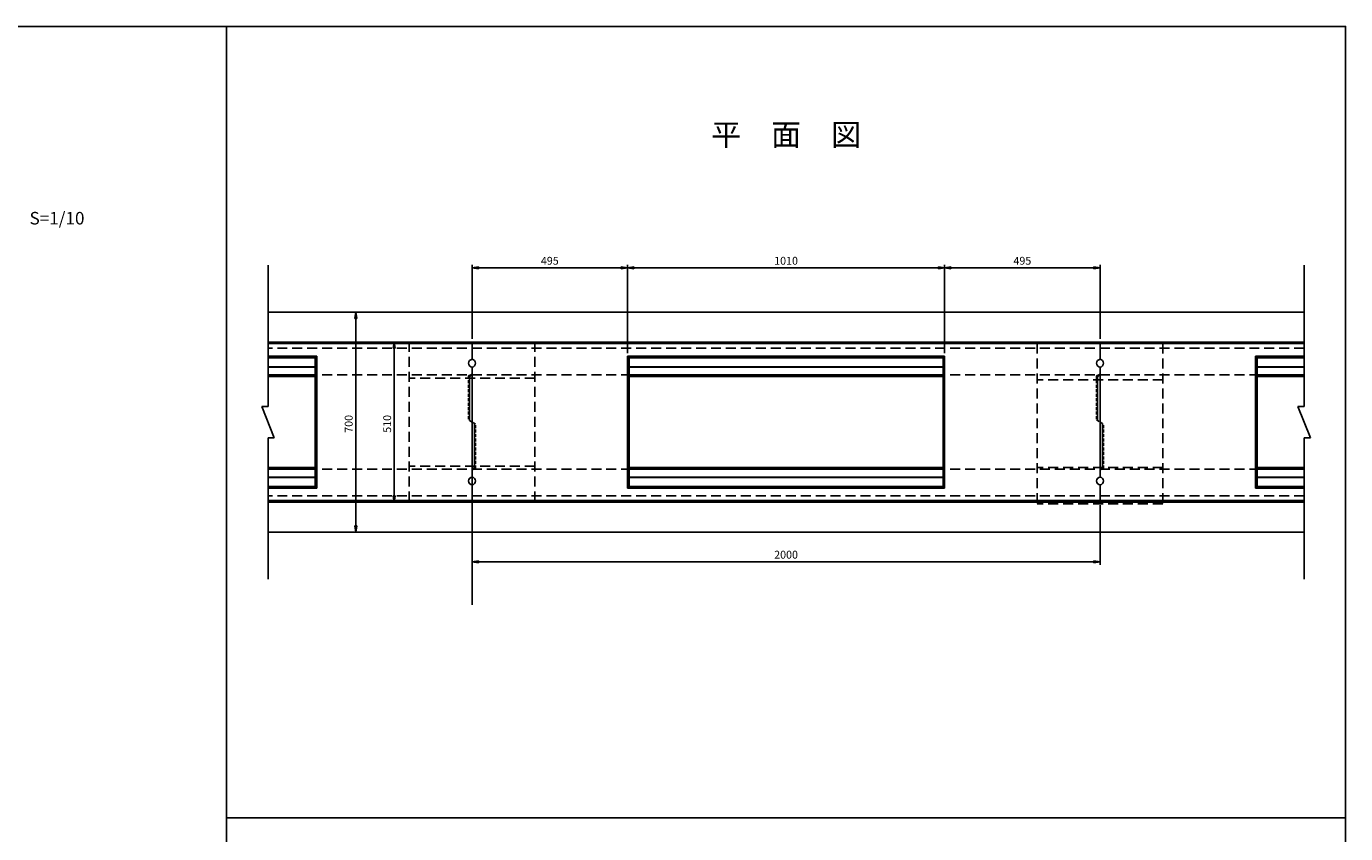
# Model space of a CAD drawing. Extents: x -205 to 8399, y -2129 to 2911.
# Drawn here: x 4197 to 8399, y 341 to 2911 of the extents above; entities that cross this region are included whole.
import ezdxf

# ---------------------------------------------------------------- set-up
doc = ezdxf.new("R2010")
doc.units = 0
doc.linetypes.add('HIDDEN', pattern=[0.375, 0.25, -0.125])
doc.linetypes.add('HIDDEN2', pattern=[4.7625, 3.175, -1.5875])
doc.layers.get('0').update_dxf_attribs({"color": 250, "linetype": 'CONTINUOUS'})
doc.layers.get('DEFPOINTS').update_dxf_attribs({"color": 250, "linetype": 'CONTINUOUS'})
for name, color, linetype in [('KIJUN', 250, 'CONTINUOUS'), ('KL', 5, 'HIDDEN'), ('SUNPO', 250, 'CONTINUOUS'), ('TB', 250, 'HIDDEN2')]:
    doc.layers.add(name, color=color, linetype=linetype)
doc.styles.add('BIGFONT', font='simplex', dxfattribs={"bigfont": 'bigfont'})
doc.styles.get("Standard").update_dxf_attribs({"font": 'isocp.shx', "bigfont": 'bigfont.shx'})
doc.styles.add('STYLE1', font='TXT', dxfattribs={"bigfont": 'extfont.shx'})
doc.dimstyles.new('STYLE10', dxfattribs={"dimscale": 10, "dimtxt": 2.5, "dimasz": 2, "dimexe": 0, "dimexo": 3, "dimgap": 1, "dimtad": 1, "dimdec": 4, "dimzin": 12, "dimdsep": 46, "dimtxsty": 'Standard', "dimblk1": 'CLOSED', "dimblk2": 'CLOSED', "dimsah": 1, "dimcen": 0, "dimclrd": 4, "dimclre": 4, "dimclrt": 2, "dimadec": 0, "dimazin": 0, "dimtfac": 1, "dimtdec": 4, "dimtmove": 0, "dimatfit": 3, "dimldrblk": 'CLOSED', "dimfxl": 1, "dimtolj": 1, "dimtzin": 0, "dimarcsym": 0})

# ---------------------------------------------------------------- blocks, each defined once
blk = doc.blocks.new('_Closed')
at = {"color": 0, "lineweight": -2}
for p, q in [((-1, 0.17), (0, 0)), ((-1, 0.17), (-1, -0.17)), ((0, 0), (-1, -0.17)), ((0, 0), (-1, 0))]:
    blk.add_line(p, q, dxfattribs=at)
blk = doc.blocks.new('*D80')
at = {"layer": 'DEFPOINTS', "color": 0, "ltscale": 3}
for p in [(5616.9, 1396), (7616.9, 1396), (7616.9, 1206.3)]:
    blk.add_point(p, dxfattribs=at)
at = {"layer": 'SUNPO', "ltscale": 3}
for p, q in [((5616.9, 1386), (5616.9, 1196.3)), ((7616.9, 1386), (7616.9, 1196.3)), ((5636.9, 1206.3), (7596.9, 1206.3))]:
    blk.add_line(p, q, dxfattribs=at)
at = {"layer": 'SUNPO', "ltscale": 3, "xscale": 20, "yscale": 20, "zscale": 20, "rotation": 180}
blk.add_blockref('_Closed', (5616.9, 1206.3), dxfattribs=at)
at = {"layer": 'SUNPO', "ltscale": 3, "xscale": 20, "yscale": 20, "zscale": 20}
blk.add_blockref('_Closed', (7616.9, 1206.3), dxfattribs=at)
at = {"layer": 'SUNPO', "ltscale": 3, "insert": (6616.9, 1228.8), "char_height": 25, "attachment_point": 5, "style": 'STYLE1'}
blk.add_mtext('\\A1;2000', dxfattribs=at)
blk = doc.blocks.new('*D81')
at = {"layer": 'DEFPOINTS', "color": 0, "ltscale": 3}
for p in [(6111.9, 2142.2), (5616.9, 1906), (6111.9, 1861)]:
    blk.add_point(p, dxfattribs=at)
at = {"layer": 'SUNPO', "ltscale": 3}
for p, q in [((5616.9, 1916), (5616.9, 2152.2)), ((6111.9, 1871), (6111.9, 2152.2)), ((5636.9, 2142.2), (6091.9, 2142.2))]:
    blk.add_line(p, q, dxfattribs=at)
at = {"layer": 'SUNPO', "ltscale": 3, "xscale": 20, "yscale": 20, "zscale": 20, "rotation": 180}
blk.add_blockref('_Closed', (5616.9, 2142.2), dxfattribs=at)
at = {"layer": 'SUNPO', "ltscale": 3, "xscale": 20, "yscale": 20, "zscale": 20}
blk.add_blockref('_Closed', (6111.9, 2142.2), dxfattribs=at)
at = {"layer": 'SUNPO', "ltscale": 3, "insert": (5864.4, 2164.7), "char_height": 25, "attachment_point": 5, "style": 'STYLE1'}
blk.add_mtext('\\A1;495', dxfattribs=at)
blk = doc.blocks.new('*D82')
at = {"layer": 'DEFPOINTS', "color": 0, "ltscale": 3}
for p in [(5616.9, 1906), (5369, 1396), (5616.9, 1396)]:
    blk.add_point(p, dxfattribs=at)
at = {"layer": 'SUNPO', "ltscale": 3}
for p, q in [((5586.9, 1906), (5369, 1906)), ((5369, 1886), (5369, 1416)), ((5586.9, 1396), (5369, 1396))]:
    blk.add_line(p, q, dxfattribs=at)
at = {"layer": 'SUNPO', "ltscale": 3, "xscale": 20, "yscale": 20, "zscale": 20}
for p, rotation in [((5369, 1906), 90), ((5369, 1396), 270)]:
    blk.add_blockref('_Closed', p, dxfattribs=dict(at, rotation=rotation))
at = {"layer": 'SUNPO', "ltscale": 3, "insert": (5346.5, 1645.4), "char_height": 25, "attachment_point": 5, "rotation": 90, "style": 'STYLE1'}
blk.add_mtext('\\A1;510', dxfattribs=at)
blk = doc.blocks.new('*D87')
at = {"layer": 'DEFPOINTS', "color": 0, "ltscale": 3}
for p in [(7121.9, 2142.2), (6111.9, 1861), (7121.9, 1861)]:
    blk.add_point(p, dxfattribs=at)
at = {"layer": 'SUNPO', "ltscale": 3}
for p, q in [((6111.9, 1871), (6111.9, 2152.2)), ((7121.9, 1871), (7121.9, 2152.2)), ((6131.9, 2142.2), (7101.9, 2142.2))]:
    blk.add_line(p, q, dxfattribs=at)
at = {"layer": 'SUNPO', "ltscale": 3, "xscale": 20, "yscale": 20, "zscale": 20, "rotation": 180}
blk.add_blockref('_Closed', (6111.9, 2142.2), dxfattribs=at)
at = {"layer": 'SUNPO', "ltscale": 3, "xscale": 20, "yscale": 20, "zscale": 20}
blk.add_blockref('_Closed', (7121.9, 2142.2), dxfattribs=at)
at = {"layer": 'SUNPO', "ltscale": 3, "insert": (6616.9, 2164.7), "char_height": 25, "attachment_point": 5, "style": 'STYLE1'}
blk.add_mtext('\\A1;1010', dxfattribs=at)
blk = doc.blocks.new('*D88')
at = {"layer": 'DEFPOINTS', "color": 0, "ltscale": 3}
for p in [(7616.9, 2142.2), (7616.9, 1906), (7121.9, 1861)]:
    blk.add_point(p, dxfattribs=at)
at = {"layer": 'SUNPO', "ltscale": 3}
for p, q in [((7121.9, 1871), (7121.9, 2152.2)), ((7616.9, 1916), (7616.9, 2152.2)), ((7141.9, 2142.2), (7596.9, 2142.2))]:
    blk.add_line(p, q, dxfattribs=at)
at = {"layer": 'SUNPO', "ltscale": 3, "xscale": 20, "yscale": 20, "zscale": 20, "rotation": 180}
blk.add_blockref('_Closed', (7121.9, 2142.2), dxfattribs=at)
at = {"layer": 'SUNPO', "ltscale": 3, "xscale": 20, "yscale": 20, "zscale": 20}
blk.add_blockref('_Closed', (7616.9, 2142.2), dxfattribs=at)
at = {"layer": 'SUNPO', "ltscale": 3, "insert": (7369.4, 2164.7), "char_height": 25, "attachment_point": 5, "style": 'STYLE1'}
blk.add_mtext('\\A1;495', dxfattribs=at)
blk = doc.blocks.new('SAE-A')
at = {"layer": 'KIJUN', "ltscale": 3}
for p, q in [((-1000, 255), (1000, 255)), ((-1000, 255), (-1000, 200)), ((1000, 255), (1000, 200)), ((-1000, 250), (1000, 250)), ((-1000, -175.1), (-1000, 175.1)), ((-505, -210), (-505, 210)), ((-505, 210), (505, 210)), ((-505, 210), (-500, 205)), ((-500, -205), (-500, 205)), ((-500, 205), (500, 205)), ((-500, 176), (500, 176)), ((-500, 175), (500, 175)), ((505, 210), (500, 205)), ((500, -205), (500, 205)), ((505, -210), (505, 210)), ((1000, 175.1), (1000, -175.1)), ((1000, 175.1), (1000, -175.1)), ((-1000, 150), (-1008, 145)), ((-1008, 5), (-1008, 145)), ((-500, 150), (500, 150)), ((-500, 145), (500, 145)), ((-1000, 0), (-1008, 5)), ((1000, 0), (1008, -5)), ((1008, -5), (1008, -145)), ((-500, -145), (500, -145)), ((-500, -150), (500, -150)), ((1000, -150), (1008, -145)), ((-1000, -200), (-1000, -255)), ((-500, -205), (-505, -210)), ((-505, -210), (505, -210)), ((-500, -175), (500, -175)), ((-500, -176), (500, -176)), ((-500, -205), (500, -205)), ((500, -205), (505, -210)), ((1000, -200), (1000, -255)), ((1000, -250), (-1000, -250)), ((-1000, -250), (1000, -250)), ((-1000, -255), (1000, -255))]:
    blk.add_line(p, q, dxfattribs=at)
for centre, start, end in [((-1001.5, 187.5), 276.8921, 83.1079), ((1001.5, 187.5), 96.8921, 263.1079), ((-1001.5, -187.5), 276.8921, 83.1079), ((1001.5, -187.5), 96.8921, 263.1079)]:
    blk.add_arc(centre, 12.5, start, end, dxfattribs=at)
at = {"layer": 'TB', "ltscale": 3}
for p, q in [((989, 147.5), (1000, 152.5)), ((989, 147.5), (989, 6.9)), ((989, 6.9), (1000, 0)), ((-989, -6.9), (-1000, 0)), ((-989, -147.5), (-989, -6.9)), ((-989, -147.5), (-1000, -152.5))]:
    blk.add_line(p, q, dxfattribs=at)
blk = doc.blocks.new('RAE-A')
at = {"linetype": 'HIDDEN2', "ltscale": 10}
for p, q in [((200, 115), (-200, 115)), ((-200, 115), (-200, -395)), ((200, 115), (200, -395)), ((200, 0), (-200, 0)), ((200, -280), (-200, -280)), ((200, -395), (-200, -395))]:
    blk.add_line(p, q, dxfattribs=at)
blk = doc.blocks.new('*D89')
at = {"layer": 'DEFPOINTS', "color": 0, "ltscale": 3}
for p in [(5616.9, 2001), (5246.4, 1301), (5616.9, 1301)]:
    blk.add_point(p, dxfattribs=at)
at = {"layer": 'SUNPO', "ltscale": 3}
for p, q in [((5586.9, 2001), (5246.4, 2001)), ((5246.4, 1981), (5246.4, 1321)), ((5586.9, 1301), (5246.4, 1301))]:
    blk.add_line(p, q, dxfattribs=at)
at = {"layer": 'SUNPO', "ltscale": 3, "xscale": 20, "yscale": 20, "zscale": 20}
for p, rotation in [((5246.4, 2001), 90), ((5246.4, 1301), 270)]:
    blk.add_blockref('_Closed', p, dxfattribs=dict(at, rotation=rotation))
at = {"layer": 'SUNPO', "ltscale": 3, "insert": (5223.9, 1645.4), "char_height": 25, "attachment_point": 5, "rotation": 90, "style": 'STYLE1'}
blk.add_mtext('\\A1;700', dxfattribs=at)

msp = doc.modelspace()

# ---------------------------------------------------------------- linework, layer by layer
for p, q in [((4966.923, 1701.035), (4966.923, 2151.035)), ((8266.923, 1701.035), (8266.923, 2151.035)), ((8266.923, 2001.035), (4966.923, 2001.035)), ((4966.923, 1701.035), (4946.923, 1701.035)), ((4986.923, 1601.035), (4946.923, 1701.035)), ((8266.923, 1701.035), (8246.923, 1701.035)), ((8286.923, 1601.035), (8246.923, 1701.035)), ((5616.923, 1651.035), (5616.923, 1069.582)), ((4966.923, 1151.035), (4966.923, 1601.035)), ((4966.923, 1601.035), (4986.923, 1601.035)), ((8266.923, 1151.035), (8266.923, 1601.035)), ((8266.923, 1601.035), (8286.923, 1601.035)), ((8266.923, 1301.035), (4966.923, 1301.035))]:
    msp.add_line(p, q)
at = {"linetype": 'HIDDEN2', "ltscale": 10}
for p, q in [((8266.923, 1886.035), (4966.923, 1886.035)), ((8266.923, 1801.035), (4966.923, 1801.035)), ((8266.923, 1501.035), (4966.923, 1501.035)), ((8266.923, 1416.035), (4966.923, 1416.035))]:
    msp.add_line(p, q, dxfattribs=at)
at = {"layer": 'KIJUN', "ltscale": 3}
for p, q in [((4966.923, 1906.035), (5616.923, 1906.035)), ((4966.923, 1901.035), (5616.923, 1901.035)), ((5616.923, 1906.035), (5616.923, 1851.035)), ((7616.923, 1906.035), (8266.923, 1906.035)), ((7616.923, 1906.035), (7616.923, 1851.035)), ((7616.923, 1901.035), (8266.923, 1901.035)), ((4966.923, 1861.035), (5121.923, 1861.035)), ((4966.923, 1856.035), (5116.923, 1856.035)), ((5121.923, 1861.035), (5116.923, 1856.035)), ((5116.923, 1446.035), (5116.923, 1856.035)), ((5121.923, 1441.035), (5121.923, 1861.035)), ((8111.923, 1441.035), (8111.923, 1861.035)), ((8111.923, 1861.035), (8266.923, 1861.035)), ((8111.923, 1861.035), (8116.923, 1856.035)), ((8116.923, 1446.035), (8116.923, 1856.035)), ((8116.923, 1856.035), (8266.923, 1856.035)), ((4966.923, 1827.035), (5116.923, 1827.035)), ((4966.923, 1826.035), (5116.923, 1826.035)), ((5616.923, 1826.126), (5616.923, 1475.945)), ((5616.923, 1826.126), (5616.923, 1475.945)), ((7616.923, 1475.945), (7616.923, 1826.126)), ((8116.923, 1827.035), (8266.923, 1827.035)), ((8116.923, 1826.035), (8266.923, 1826.035)), ((4966.923, 1801.035), (5116.923, 1801.035)), ((4966.923, 1796.035), (5116.923, 1796.035)), ((7616.923, 1801.035), (7608.923, 1796.035)), ((7608.923, 1656.035), (7608.923, 1796.035)), ((8116.923, 1801.035), (8266.923, 1801.035)), ((8116.923, 1796.035), (8266.923, 1796.035)), ((5624.923, 1646.035), (5624.923, 1506.035)), ((4966.923, 1506.035), (5116.923, 1506.035)), ((4966.923, 1501.035), (5116.923, 1501.035)), ((4966.923, 1476.035), (5116.923, 1476.035)), ((4966.923, 1475.035), (5116.923, 1475.035)), ((5616.923, 1501.035), (5624.923, 1506.035)), ((8116.923, 1506.035), (8266.923, 1506.035)), ((8116.923, 1501.035), (8266.923, 1501.035)), ((8116.923, 1476.035), (8266.923, 1476.035)), ((8116.923, 1475.035), (8266.923, 1475.035)), ((4966.923, 1446.035), (5116.923, 1446.035)), ((4966.923, 1441.035), (5121.923, 1441.035)), ((5116.923, 1446.035), (5121.923, 1441.035)), ((5616.923, 1451.035), (5616.923, 1396.035)), ((7616.923, 1451.035), (7616.923, 1396.035)), ((8116.923, 1446.035), (8111.923, 1441.035)), ((8111.923, 1441.035), (8266.923, 1441.035)), ((8116.923, 1446.035), (8266.923, 1446.035)), ((5616.923, 1401.035), (4966.923, 1401.035)), ((4966.923, 1401.035), (5616.923, 1401.035)), ((4966.923, 1396.035), (5616.923, 1396.035)), ((8266.923, 1401.035), (7616.923, 1401.035)), ((7616.923, 1401.035), (8266.923, 1401.035)), ((7616.923, 1396.035), (8266.923, 1396.035))]:
    msp.add_line(p, q, dxfattribs=at)
for centre, start, end in [((5618.423, 1838.535), 96.892103, 263.107897), ((7615.423, 1838.535), 276.892103, 83.107897), ((5618.423, 1463.535), 96.892103, 263.107897), ((7615.423, 1463.535), 276.892103, 83.107897)]:
    msp.add_arc(centre, 12.5, start, end, dxfattribs=at)
at = {"layer": 'KL', "color": 0, "linetype": 'ByBlock', "ltscale": 2}
for points in [[(4834.923, 2911.035), (4834.923, -652.965), (2314.923, -652.965), (2314.923, 2911.035)], [(4834.923, 2911.035), (8398.923, 2911.035), (8398.923, 391.035), (4834.923, 391.035)], [(4834.923, 391.035), (8398.923, 391.035), (8398.923, -2128.965), (4834.923, -2128.965)]]:
    msp.add_lwpolyline(points, close=True, dxfattribs=at)
at = {"layer": 'TB', "ltscale": 3}
for p, q in [((5605.923, 1798.535), (5616.923, 1803.535)), ((5605.923, 1798.535), (5605.923, 1657.91)), ((7627.923, 1503.535), (7627.923, 1644.16)), ((7627.923, 1503.535), (7616.923, 1498.535))]:
    msp.add_line(p, q, dxfattribs=at)

# ---------------------------------------------------------------- block references
for name, p in [('RAE-A', (5616.923, 1791.035)), ('SAE-A', (6616.923, 1651.035)), ('RAE-A', (7616.923, 1786.035))]:
    msp.add_blockref(name, p)

# ---------------------------------------------------------------- texts
at = {"style": 'BIGFONT'}
msp.add_text('S=1/10', height=40, dxfattribs=at).set_placement((4207.403, 2280.232))
at = {"layer": 'SUNPO', "ltscale": 3, "insert": (6616.923, 2557.024), "char_height": 70, "attachment_point": 5, "style": 'STYLE1'}
msp.add_mtext('平\u3000面\u3000図', dxfattribs=at)

# ---------------------------------------------------------------- dimensions: what is measured, and where the dimension line sits
at = {"layer": 'SUNPO', "ltscale": 3}
for base, p1, p2, picture, middle in [((6111.923, 2142.237), (5616.923, 1906.035), (6111.923, 1861.035), '*D81', (5864.423, 2164.737)), ((7121.923, 2142.237), (6111.923, 1861.035), (7121.923, 1861.035), '*D87', (6616.923, 2164.737)), ((7616.923, 2142.237), (7121.923, 1861.035), (7616.923, 1906.035), '*D88', (7369.423, 2164.737)), ((7616.923, 1206.264), (5616.923, 1396.035), (7616.923, 1396.035), '*D80', (6616.923, 1228.764))]:
    dim = msp.add_linear_dim(base=base, p1=p1, p2=p2, dimstyle='STYLE10', override={"dimtxt": 2.5, "dimasz": 2, "dimexe": 1, "dimexo": 1, "dimdec": 0, "dimzin": 13, "dimtxsty": 'STYLE1', "dimclrd": 256, "dimclre": 256, "dimclrt": 256, "dimtdec": 0, "dimtofl": 0, "dimtzin": 1, "dimlwd": 65535, "dimlwe": 65535}, dxfattribs=at)
    dim.commit()
    dim.dimension.update_dxf_attribs({"geometry": picture, "text_midpoint": middle})
for base, p1, p2, picture, middle in [((5246.423, 1301.035), (5616.923, 2001.035), (5616.923, 1301.035), '*D89', (5246.423, 1645.384)), ((5369.013, 1396.035), (5616.923, 1906.035), (5616.923, 1396.035), '*D82', (5369.013, 1645.384))]:
    dim = msp.add_linear_dim(base=base, p1=p1, p2=p2, angle=90, dimstyle='STYLE10', override={"dimtxt": 2.5, "dimdec": 2, "dimzin": 13, "dimtxsty": 'STYLE1', "dimclrd": 256, "dimclre": 256, "dimclrt": 256, "dimtdec": 2, "dimtzin": 1, "dimlwd": 65535, "dimlwe": 65535}, dxfattribs=at)
    dim.commit()
    dim.dimension.update_dxf_attribs({"geometry": picture, "text_midpoint": middle, "dimtype": 160})

doc.saveas('drawing.dxf')
